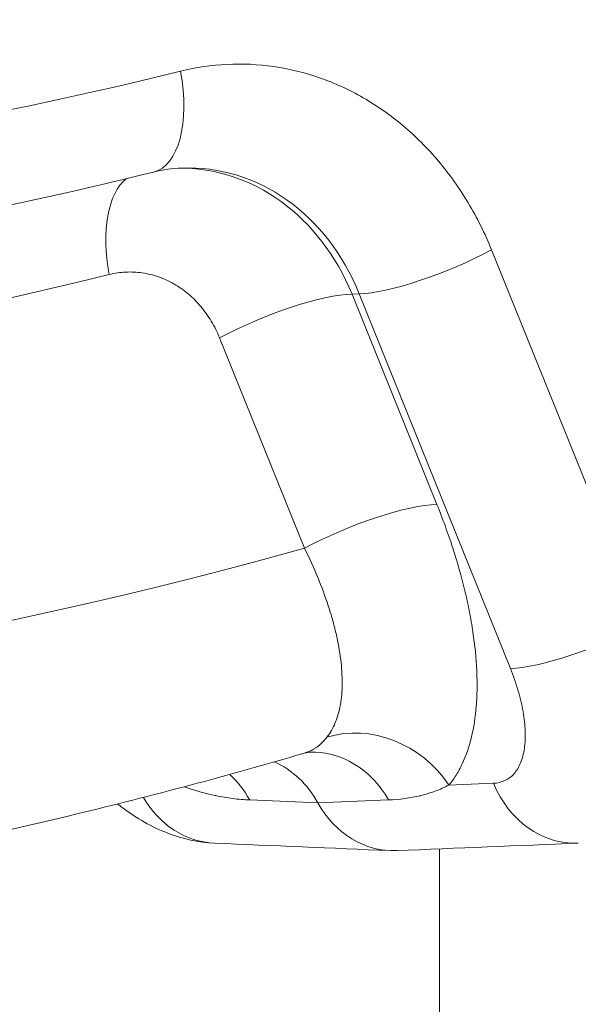
# Model space of a CAD drawing. Extents: x 0 to 25200, y -35640 to 17820.
# Drawn here: x 6206 to 6249, y 3975 to 4050 of the extents above; entities that cross this region are included whole.
import ezdxf
from ezdxf import colors
from ezdxf.entities.mleader import LeaderData, LeaderLine
from ezdxf.math import Vec2, Vec3

# ---------------------------------------------------------------- set-up
doc = ezdxf.new("R2010")
doc.units = 0
doc.header["$MEASUREMENT"] = 0
doc.header["$PDMODE"] = 1
doc.layers.get('0').update_dxf_attribs({"linetype": 'CONTINUOUS'})
doc.layers.get('DefPoints').update_dxf_attribs({"linetype": 'CONTINUOUS'})
for name, color, linetype, lineweight in [('FRAM3', 1, 'CONTINUOUS', 50), ('外形線', 7, 'CONTINUOUS', 18), ('寸法線', 3, 'CONTINUOUS', 18), ('文字引出', 4, 'CONTINUOUS', 18)]:
    doc.layers.add(name, color=color, linetype=linetype, lineweight=lineweight)
doc.styles.get("Standard").update_dxf_attribs({"font": 'TXT.SHX', "bigfont": 'bigfont.shx'})
doc.dimstyles.new('60ベース', dxfattribs={"dimscale": 60, "dimtxt": 3, "dimasz": 3, "dimexe": 0, "dimexo": 1, "dimgap": 1, "dimtad": 3, "dimdec": 1, "dimdsep": 46, "dimtxsty": 'STANDARD', "dimblk": 'DOTSMALL', "dimcen": 0, "dimclrd": 256, "dimclre": 256, "dimclrt": 7, "dimadec": 3, "dimazin": 2, "dimtfac": 1, "dimtdec": 1, "dimtix": 1, "dimtmove": 2, "dimatfit": 2, "dimldrblk": 'OPEN', "dimfxl": 1, "dimtolj": 1, "dimlwd": -1, "dimlwe": -1, "dimarcsym": 0})

# ---------------------------------------------------------------- blocks, each defined once
blk = doc.blocks.new('_DotSmall')
at = {"layer": 'FRAM3', "color": 0, "const_width": 0.5}
blk.add_lwpolyline([(-0.0625, 0, 1), (0.0625, 0, 1)], format="xyb", close=True, dxfattribs=at)
blk = doc.blocks.new('*D105')
at = {"layer": 'DefPoints', "color": 0}
for p in [(8194.646, 6366.453), (4054.916, 3926.827), (5054.916, 3926.827)]:
    blk.add_point(p, dxfattribs=at)
at = {"layer": '寸法線'}
for p, q in [((8134.646, 6366.453), (4054.916, 6366.453)), ((4054.916, 6366.453), (4054.916, 3926.827)), ((4994.916, 3926.827), (4054.916, 3926.827))]:
    blk.add_line(p, q, dxfattribs=at)
at = {"layer": '寸法線', "xscale": 180, "yscale": 180, "zscale": 180}
for p, rotation in [((4054.916, 6366.453), 90), ((4054.916, 3926.827), 270)]:
    blk.add_blockref('_DotSmall', p, dxfattribs=dict(at, rotation=rotation))
at = {"layer": '寸法線', "color": 7, "insert": (3904.916, 5146.64), "char_height": 180, "attachment_point": 5, "rotation": 90}
blk.add_mtext('\\A1;(2435)', dxfattribs=at)
blk = doc.blocks.new('_OPEN')
at = {"color": 0, "linetype": 'ByBlock'}
for p, q in [((-1, 0.16667), (0, 0)), ((0, 0), (-1, -0.16667)), ((0, 0), (-1, 0))]:
    blk.add_line(p, q, dxfattribs=at)

msp = doc.modelspace()

# ---------------------------------------------------------------- linework, layer by layer
at = {"layer": '外形線', "extrusion": (0, 1, 0)}
for p, q in [((6242.37672448, 4032.49833688), (6253.94114397, 4003.86178934)), ((6232.24815839, 4029.14431534), (6231.70353777, 4029.12291274)), ((6231.70353777, 4029.12291274), (6238.19719209, 4013.04291487)), ((6243.81257789, 4000.5077678), (6232.24815839, 4029.14431534)), ((6228.06862601, 4009.68889333), (6221.57497168, 4025.7688912)), ((6239.11658993, 3991.58430547), (6242.52405629, 3991.72456474)), ((6238.40581271, 3991.25668564), (6238.40581271, 3991.25671353)), ((6229.09361124, 3990.22918265), (6223.87769839, 3990.44883207)), ((6234.48668422, 3990.44883207), (6229.09361124, 3990.22918265)), ((6238.40581271, 3926.8277346), (6238.40581271, 3986.71136108))]:
    msp.add_line(p, q, dxfattribs=at)
at = {"layer": '外形線', "extrusion": (1e-16, 0, -1)}
for centre, major_axis, ratio, start_param, end_param in [((6143.94293068, 4447.52729048), (0, 397.54100526), 0.8660254038, -1.5707963268, 4.7123889804), ((6218.69042183, 4022.07642184), (-0.31143585, 16.66673906), 0.8635766586, 0.0025691596, 1.1504733255), ((6217.10453275, 4030.61483894), (-1.91019208, 7.70422433), 0.4888573582, -1.4501769968, -0.2177729372), ((6135.60855568, 4447.52729048), (0, 426.415236), 0.8660254038, 2.9300811818, 3.3531041254), ((6225.54372168, 4025.7688912), (7.36001243, 2.97222531), 0.2113091309, -2.0528759945, -0.4995329602), ((6232.03737601, 4009.68889333), (7.36001243, 2.97222531), 0.2113091309, -2.0528759945, -0.4995329602), ((6232.95677385, 3988.23028393), (-6.10778956, 5.06939967), 0.8686153306, 0.5119469518, 1.9042210463), ((6228.77585284, 3986.16835924), (-0.3197372, 7.93105758), 0.8609167707, 0, 1.0357827804), ((6223.30373417, 3985.9477774), (0.00550193, 7.93916532), 0.8658848362, 0.3652780282, 1.00061864), ((6221.53013821, 3995.07858628), (0.33738119, 7.93032661), 0.8705474523, 3.1415926537, 4.082397756), ((6234.88345305, 3994.51065144), (0.00546031, 7.93923357), 0.8658751753, 3.105388523, 4.1422118428)]:
    msp.add_ellipse(centre, major_axis=major_axis, ratio=ratio, start_param=start_param, end_param=end_param, dxfattribs=at)
at = {"layer": '外形線'}
for centre, major_axis, ratio, start_param, end_param in [((6134.41793068, 4447.52729048), (0, 389.40832674), 0.8660254038, 2.9139574921, 6.5108204687), ((6143.94293068, 4447.52729048), (0, 410.52396284), 0.8660254038, 2.9300469409, 3.3531383662), ((6214.6240924, 4046.15492184), (-1.91049228, 7.70414989), 0.4888537637, 3.1415926536, 4.591750602), ((6219.09412853, 4022.0922865), (0.34452368, 16.67256798), 0.8680439663, 5.1669719506, 6.3351744393), ((6238.40797448, 4032.49833688), (7.36001243, 2.97222531), 0.2113091309, 3.6411256138, 5.1944686481), ((6135.60855568, 4447.52729048), (0, 450.66722552), 0.8660254038, 2.9024174477, 3.3807678595), ((6249.97239397, 4003.86178934), (7.36001243, 2.97222531), 0.2113091309, 3.6411256138, 5.1944686481), ((6218.01381171, 3986.16835924), (0.33072977, 7.93060679), 0.8706875941, -0.9647949102, -0.6310809309), ((6248.68387238, 3995.07858628), (-0.32647266, 7.93078318), 0.8610462516, 1.9717292857, 3.1415933837)]:
    msp.add_ellipse(centre, major_axis=major_axis, ratio=ratio, start_param=start_param, end_param=end_param, dxfattribs=at)
for points, knots in [([(6218.5928424, 4046.15492184), (6219.77230289, 4046.44740709), (6220.95618459, 4046.62089454), (6222.14430239, 4046.68036626), (6223.33242019, 4046.73983799), (6224.52477411, 4046.68529358), (6225.72154816, 4046.51178002), (6226.91832222, 4046.33826646), (6228.08586674, 4046.05059153), (6229.22435503, 4045.65374665), (6230.36284331, 4045.25690177), (6231.47263929, 4044.75083226), (6232.55251213, 4044.13085264), (6233.63238497, 4043.51087301), (6234.65257382, 4042.79391346), (6235.61372271, 4041.98523049), (6236.57487161, 4041.17654753), (6237.47763242, 4040.27576348), (6238.31953297, 4039.27897872), (6239.16143352, 4038.28219397), (6239.9197921, 4037.21596857), (6240.59597228, 4036.08584103), (6241.27215247, 4034.95571349), (6241.86689761, 4033.76080244), (6242.37672448, 4032.49833688)], [0, 0, 0, 0, 0.004119625647, 0.004119625647, 0.004119625647, 0.008239251294, 0.008239251294, 0.008239251294, 0.012358876941, 0.012358876941, 0.012358876941, 0.016478502589, 0.016478502589, 0.016478502589, 0.020598128236, 0.020598128236, 0.020598128236, 0.024717753883, 0.024717753883, 0.024717753883, 0.02883737953, 0.02883737953, 0.02883737953, 0.032957005177, 0.032957005177, 0.032957005177, 0.032957005177]), ([(6216.53458468, 4038.45077195), (6212.22711875, 4037.38259694), (6207.90248962, 4036.40451556), (6199.22470029, 4034.62991344), (6194.8715404, 4033.83339281), (6186.14253457, 4032.42303333), (6181.76668895, 4031.80919457), (6172.99819607, 4030.76506445), (6168.60554915, 4030.33477316), (6159.80936748, 4029.65834557), (6155.40583309, 4029.41220933), (6150.99982127, 4029.25832454)], [4.50084326774, 4.50084326774, 4.50084326774, 4.50084326774, 4.53710487689, 4.53710487689, 4.57336648604, 4.57336648604, 4.60962809519, 4.60962809519, 4.64588970434, 4.64588970434, 4.68215131349, 4.68215131349, 4.68215131349, 4.68215131349]), ([(6221.57497168, 4025.7688912), (6221.39407179, 4026.21684694), (6221.18303282, 4026.64084992), (6220.94310947, 4027.04184713), (6220.70318151, 4027.44285203), (6220.43409478, 4027.82118319), (6220.13536448, 4028.17487638), (6219.83663704, 4028.52856617), (6219.5163144, 4028.84819425), (6219.17527351, 4029.13514378), (6218.83423261, 4029.42209332), (6218.47223993, 4029.67649961), (6218.08907349, 4029.89649339), (6217.70590704, 4030.11648717), (6217.31212214, 4030.29606409), (6216.90815548, 4030.43688627), (6216.50418881, 4030.57770845), (6216.08991, 4030.67979548), (6215.66526123, 4030.7413756), (6215.24060834, 4030.80295631), (6214.81753079, 4030.82232326), (6214.39595098, 4030.8012355), (6213.97437936, 4030.78014814), (6213.55428916, 4030.71860379), (6213.13578275, 4030.61483894)], [0, 0, 0, 0, 0.001462184915, 0.001462184915, 0.001462184915, 0.002924397888, 0.002924397888, 0.002924397888, 0.004386596832, 0.004386596832, 0.004386596832, 0.005848795776, 0.005848795776, 0.005848795776, 0.00731099472, 0.00731099472, 0.00731099472, 0.008773193664, 0.008773193664, 0.008773193664, 0.010235406798, 0.010235406798, 0.010235406798, 0.011697591552, 0.011697591552, 0.011697591552, 0.011697591552]), ([(6238.19719209, 4013.04291487), (6238.65137813, 4011.91823066), (6239.05548298, 4010.80625861), (6239.41136273, 4009.70652759), (6239.76724248, 4008.60679658), (6240.07488968, 4007.51930849), (6240.33317414, 4006.4443502), (6240.46231636, 4005.90687106), (6240.57942105, 4005.37068966), (6240.68283628, 4004.8423014), (6240.78625152, 4004.31391313), (6240.87571109, 4003.79517106), (6240.95152011, 4003.2858643), (6241.10313815, 4002.26725076), (6241.20035724, 4001.28623794), (6241.24307384, 4000.34289739), (6241.26443214, 3999.87122712), (6241.27211411, 3999.40900997), (6241.26578654, 3998.95647624), (6241.25945897, 3998.50394252), (6241.23892573, 3998.05944306), (6241.20443042, 3997.63110396), (6241.13543982, 3996.77442577), (6241.01125308, 3995.97847022), (6240.83309308, 3995.24189198), (6240.65493308, 3994.50531375), (6240.42281012, 3993.82810152), (6240.13452092, 3993.21267915), (6239.99037633, 3992.90496797), (6239.83201497, 3992.6130264), (6239.6621646, 3992.34157645), (6239.49231422, 3992.07012651), (6239.31039175, 3991.81780466), (6239.11658993, 3991.58430547)], [0, 0, 0, 0, 0.003670593021, 0.003670593021, 0.003670593021, 0.007341186041, 0.007341186041, 0.007341186041, 0.009176482552, 0.009176482552, 0.009176482552, 0.011011779062, 0.011011779062, 0.011011779062, 0.014682372083, 0.014682372083, 0.014682372083, 0.016517668593, 0.016517668593, 0.016517668593, 0.018352965103, 0.018352965103, 0.018352965103, 0.022023558124, 0.022023558124, 0.022023558124, 0.025694151145, 0.025694151145, 0.025694151145, 0.027529447655, 0.027529447655, 0.027529447655, 0.029364744165, 0.029364744165, 0.029364744165, 0.029364744165]), ([(6229.78914674, 3995.2486942), (6229.91418893, 3995.40801943), (6230.02981388, 3995.58017731), (6230.13587833, 3995.76534711), (6230.24194279, 3995.95051691), (6230.33879603, 3996.14966073), (6230.42469053, 3996.35932202), (6230.59647952, 3996.7786446), (6230.72516915, 3997.23947069), (6230.81266492, 3997.73983896), (6230.90016068, 3998.24020724), (6230.94644897, 3998.78013178), (6230.95078186, 3999.36018959), (6230.95294831, 3999.65021849), (6230.94446346, 3999.95069307), (6230.92562588, 4000.25624371), (6230.90678831, 4000.56179435), (6230.87764267, 4000.87360274), (6230.83845753, 4001.19149246), (6230.76008726, 4001.8272719), (6230.64170528, 4002.48728754), (6230.48358427, 4003.171274), (6230.40452377, 4003.51326723), (6230.31549158, 4003.86127569), (6230.21629411, 4004.21540465), (6230.11709664, 4004.56953361), (6230.00813026, 4004.9281647), (6229.8907153, 4005.28758828), (6229.42105546, 4006.7252826), (6228.81400005, 4008.19241253), (6228.06862601, 4009.68889333)], [0.007094062609, 0.007094062609, 0.007094062609, 0.007094062609, 0.008384068504, 0.008384068504, 0.008384068504, 0.0096740744, 0.0096740744, 0.0096740744, 0.012254086192, 0.012254086192, 0.012254086192, 0.014834097983, 0.014834097983, 0.014834097983, 0.016124103879, 0.016124103879, 0.016124103879, 0.017414109775, 0.017414109775, 0.017414109775, 0.019994121566, 0.019994121566, 0.019994121566, 0.021284127462, 0.021284127462, 0.021284127462, 0.022574133358, 0.022574133358, 0.022574133358, 0.027734156941, 0.027734156941, 0.027734156941, 0.027734156941]), ([(6242.52405629, 3991.72456474), (6242.8418491, 3991.73764676), (6243.13359859, 3991.80660193), (6243.39891752, 3991.93128044), (6243.66423644, 3992.05595895), (6243.89631084, 3992.23308647), (6244.09658517, 3992.46038412), (6244.19672234, 3992.57403295), (6244.28885076, 3992.70031695), (6244.37280363, 3992.83949931), (6244.4567565, 3992.97868168), (6244.53264801, 3993.13139531), (6244.59866077, 3993.2937753), (6244.73068628, 3993.61853527), (6244.8254133, 3993.9842311), (6244.88349065, 3994.39015068), (6244.91252933, 3994.59311047), (6244.93235871, 3994.80658005), (6244.94260961, 3995.02972081), (6244.95286051, 3995.25286157), (6244.95343154, 3995.48269098), (6244.94468037, 3995.71896192), (6244.92717801, 3996.1915038), (6244.87263804, 3996.68963818), (6244.78070594, 3997.21361002), (6244.7347399, 3997.47559594), (6244.67904309, 3997.74512297), (6244.61500697, 3998.01563735), (6244.55097084, 3998.28615173), (6244.47844953, 3998.558824), (6244.39763201, 3998.8336061), (6244.23599696, 3999.38317029), (6244.0414121, 3999.94111403), (6243.81257789, 4000.5077678)], [0, 0, 0, 0, 0.001867279293, 0.001867279293, 0.001867279293, 0.003734558586, 0.003734558586, 0.003734558586, 0.004668198233, 0.004668198233, 0.004668198233, 0.00560183788, 0.00560183788, 0.00560183788, 0.007469117173, 0.007469117173, 0.007469117173, 0.00840275682, 0.00840275682, 0.00840275682, 0.009336396466, 0.009336396466, 0.009336396466, 0.011203675759, 0.011203675759, 0.011203675759, 0.012137315406, 0.012137315406, 0.012137315406, 0.013070955053, 0.013070955053, 0.013070955053, 0.014938234346, 0.014938234346, 0.014938234346, 0.014938234346]), ([(6228.03818755, 3994.02124901), (6228.23636203, 3994.07952918), (6228.42300707, 3994.15308019), (6228.59928324, 3994.24190329), (6228.82622774, 3994.35625745), (6229.03628323, 3994.49626293), (6229.23365652, 3994.66397703), (6229.43102981, 3994.83169112), (6229.61469344, 3995.02641072), (6229.78914674, 3995.2486942)], [0.0021517283236, 0.0021517283236, 0.0021517283236, 0.0021517283236, 0.0035180140401, 0.0035180140401, 0.0035180140401, 0.0052770210602, 0.0052770210602, 0.0052770210602, 0.0070360280802, 0.0070360280802, 0.0070360280802, 0.0070360280802]), ([(6228.03814504, 3994.02146816), (6222.2412962, 3992.3183502), (6216.41073203, 3990.76137394), (6204.69372476, 3987.94307072), (6198.8072827, 3986.68174431), (6186.99024114, 3984.45748405), (6181.05964276, 3983.49455066), (6169.16614547, 3981.86918044), (6163.20324774, 3981.20674398), (6151.25710925, 3980.18382011), (6145.27386973, 3979.82333294), (6139.2864695, 3979.61421643)], [4.46323698099, 4.46323698099, 4.46323698099, 4.46323698099, 4.50701984749, 4.50701984749, 4.55080271399, 4.55080271399, 4.59458558049, 4.59458558049, 4.63836844699, 4.63836844699, 4.68215131349, 4.68215131349, 4.68215131349, 4.68215131349]), ([(6239.11658993, 3991.58430547), (6238.77453623, 3991.40919674), (6238.42502688, 3991.25658606), (6238.0679571, 3991.12482628), (6237.70358258, 3990.99037103), (6237.33260889, 3990.87788638), (6236.95073922, 3990.78452236), (6236.93981451, 3990.78185136), (6236.92888074, 3990.77919592), (6236.91793781, 3990.776556), (6236.14965, 3990.5912115), (6235.3412839, 3990.4836421), (6234.48668422, 3990.44883207)], [0, 0, 0, 0, 0.002460879602, 0.002460879602, 0.002460879602, 0.00497210248, 0.00497210248, 0.00497210248, 0.005043944742, 0.005043944742, 0.005043944742, 0.010087889485, 0.010087889485, 0.010087889485, 0.010087889485]), ([(6223.87769839, 3990.44883207), (6223.45437505, 3990.46666072), (6223.01945585, 3990.50394778), (6222.57576545, 3990.56087926), (6222.15317956, 3990.61510276), (6221.72420732, 3990.68680705), (6221.28708209, 3990.77732347), (6221.27086448, 3990.78068168), (6221.25463754, 3990.78406551), (6221.23840131, 3990.787475), (6220.46682885, 3990.9494997), (6219.6735824, 3991.16861957), (6218.87066262, 3991.45736631)], [0, 0, 0, 0, 0.0025830620735, 0.0025830620735, 0.0025830620735, 0.0050432585748, 0.0050432585748, 0.0050432585748, 0.005134533341, 0.005134533341, 0.005134533341, 0.0094720618031, 0.0094720618031, 0.0094720618031, 0.0094720618031]), ([(6221.19274905, 3987.14826001), (6219.95957511, 3987.20072477), (6218.73783809, 3987.47683904), (6216.3874268, 3988.38107676), (6215.24230007, 3989.04239945), (6214.04410682, 3989.93486389), (6213.90978644, 3990.03800494), (6213.77651494, 3990.14339086)], [0, 0, 0, 0, 0.40396022764, 0.40396022764, 0.84259229926, 0.84259229926, 0.89845379795, 0.89845379795, 0.89845379795, 0.89845379795])]:
    msp.add_open_spline(points, degree=3, knots=knots, dxfattribs=at)
for points in [[(6218.68543272, 4038.75784668), (6217.96648188, 4038.72954582), (6217.24893256, 4038.62791755), (6216.5345847, 4038.45077196)], [(6228.45612166, 3994.09941707), (6228.40760316, 3994.09746111), (6228.24778726, 3994.08286746), (6228.0377531, 3994.02112998)], [(6234.62916955, 3986.57679157), (6230.15038681, 3986.76722693), (6225.67158265, 3986.95771625), (6221.19275701, 3987.14825967)], [(6249.01034504, 3987.1478031), (6244.38252661, 3986.9572978), (6239.75468594, 3986.76684658), (6235.1268231, 3986.5764493)]]:
    msp.add_open_spline(points, degree=3, dxfattribs=at)

# ---------------------------------------------------------------- dimensions: what is measured, and where the dimension line sits
at = {"layer": '寸法線'}
dim = msp.add_linear_dim(base=(4054.91610566, 3926.82729048), p1=(8194.64579422, 6366.45310306), p2=(5054.91610566, 3926.82729048), angle=90, text='(2435)', dimstyle='60ベース', override={"dimdec": 6}, dxfattribs=at)
dim.commit()
dim.dimension.update_dxf_attribs({"geometry": '*D105', "text_midpoint": (3904.91610566, 5146.64019677)})

# ---------------------------------------------------------------- leaders
at = {"layer": '文字引出'}
ml = msp.add_multileader_mtext('Standard', dxfattribs=at)
ml.set_content('{\\C7;ピンボールパネル}', color=256, style='STANDARD')
ml.set_leader_properties()
ml.set_arrow_properties(name='OPEN')
ml.build(insert=Vec2(0, 0))
ml.multileader.update_dxf_attribs({"text_left_attachment_type": 6, "text_right_attachment_type": 6, "dogleg_length": 0.36, "arrow_head_size": 180, "scale": 60})
ctx = ml.context
ctx.base_point, ctx.scale, ctx.char_height, ctx.arrow_head_size, ctx.landing_gap_size, ctx.plane_origin = Vec3(3114.99250675, 2903.21221531), 60, 180, 180, 5.4, Vec3(5230.06857408, 2095.83898539)
ctx.left_attachment, ctx.right_attachment = 6, 6
notes = []
notes.append((ctx, [(1, (1, 1, 0), (4803.39250675, 2903.21221531), (-1, 0), 21.6, [(0, [(7737.59107752, 4390.37729048)], 0, [])])]))
ctx.mtext.insert, ctx.mtext.flow_direction = Vec3(3120.39250675, 3119.21221531), 5
for ctx, leaders in notes:
    for number, flags, end, landing, length, lines in leaders:
        leader = LeaderData()
        leader.index, (leader.has_last_leader_line, leader.has_dogleg_vector, leader.attachment_direction) = number, flags
        leader.last_leader_point, leader.dogleg_vector, leader.dogleg_length = Vec3(end), Vec3(landing), length
        for number, points, colour, breaks in lines:
            line = LeaderLine()
            line.index, line.vertices, line.color, line.breaks = number, Vec3.list(points), colors.encode_raw_color(colour), breaks
            leader.lines.append(line)
        ctx.leaders.append(leader)

doc.saveas('drawing.dxf')
